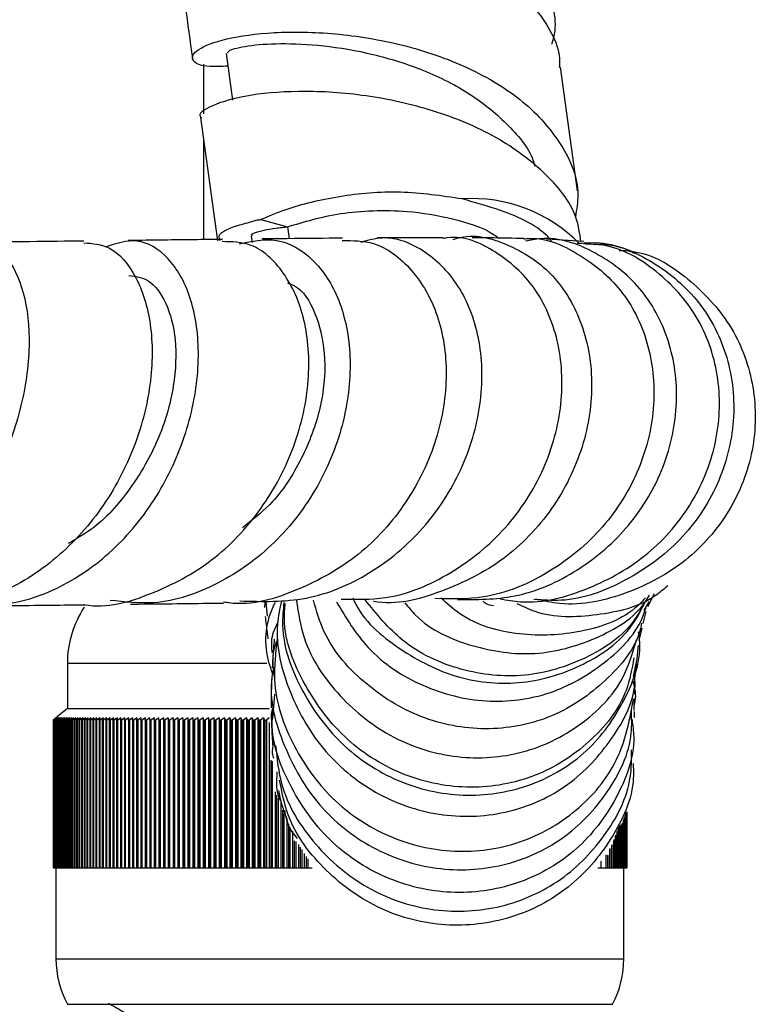
# Model space of a CAD drawing. Units: millimetres. Extents: x 3 to 2496, y 5 to 2495.
# Drawn here: x 995 to 1027, y 1963 to 2006 of the extents above; entities that cross this region are included whole.
import ezdxf

# ---------------------------------------------------------------- set-up
doc = ezdxf.new("R2010")
doc.units = ezdxf.units.MM

msp = doc.modelspace()

# ---------------------------------------------------------------- linework, layer by layer
at = {"color": 7, "linetype": 'Continuous', "lineweight": 25}
for p, q in [((1003.636, 2004.654), (1003.918, 2002.604)), ((1002.646, 2004.189), (1002.646, 2001.998)), ((1019.1, 1998.617), (1018.355, 2004.047)), ((1002.509, 2001.829), (1003.253, 1996.409)), ((1002.646, 2000.832), (1002.646, 1996.463)), ((1005.165, 1997.343), (1006.34, 1997.025)), ((1004.738, 1996.619), (1004.778, 1996.331)), ((1019.382, 1996.378), (1017.756, 1996.48)), ((1022.201, 1980.318), (1022.494, 1980.897)), ((1005.337, 1980.494), (1005.328, 1980.284)), ((1005.456, 1979.899), (1005.403, 1980.53)), ((1022.248, 1980.529), (1022.031, 1980.151)), ((1022.002, 1979.572), (1022.125, 1980.098)), ((1021.827, 1978.82), (1021.953, 1979.363)), ((1021.735, 1978.028), (1021.797, 1978.605)), ((1021.711, 1978.026), (1021.554, 1977.247)), ((996.646, 1977.828), (996.646, 1975.828)), ((1021.623, 1976.472), (1021.642, 1977.024)), ((1005.761, 1976.459), (1005.681, 1975.39)), ((996.646, 1975.828), (996.146, 1975.428)), ((996.646, 1975.828), (1005.532, 1975.828)), ((996.021, 1975.328), (996.146, 1975.428)), ((996.149, 1975.428), (996.022, 1975.328)), ((996.026, 1975.328), (996.149, 1975.428)), ((996.157, 1975.428), (996.028, 1975.328)), ((996.037, 1975.328), (996.157, 1975.428)), ((996.171, 1975.428), (996.04, 1975.328)), ((996.053, 1975.328), (996.171, 1975.428)), ((996.19, 1975.428), (996.057, 1975.328)), ((996.074, 1975.328), (996.19, 1975.428)), ((996.215, 1975.428), (996.08, 1975.328)), ((996.101, 1975.328), (996.215, 1975.428)), ((996.245, 1975.428), (996.108, 1975.328)), ((996.134, 1975.328), (996.245, 1975.428)), ((996.28, 1975.428), (996.142, 1975.328)), ((996.171, 1975.328), (996.28, 1975.428)), ((996.321, 1975.428), (996.182, 1975.328)), ((996.215, 1975.328), (996.321, 1975.428)), ((996.367, 1975.428), (996.226, 1975.328)), ((996.264, 1975.328), (996.367, 1975.428)), ((996.419, 1975.428), (996.277, 1975.328)), ((996.318, 1975.328), (996.419, 1975.428)), ((996.476, 1975.428), (996.332, 1975.328)), ((996.378, 1975.328), (996.476, 1975.428)), ((996.539, 1975.428), (996.393, 1975.328)), ((996.443, 1975.328), (996.539, 1975.428)), ((996.607, 1975.428), (996.46, 1975.328)), ((996.513, 1975.328), (996.607, 1975.428)), ((996.68, 1975.428), (996.531, 1975.328)), ((996.589, 1975.328), (996.68, 1975.428)), ((996.758, 1975.428), (996.608, 1975.328)), ((996.67, 1975.328), (996.758, 1975.428)), ((996.841, 1975.428), (996.691, 1975.328)), ((996.757, 1975.328), (996.841, 1975.428)), ((996.93, 1975.428), (996.778, 1975.328)), ((996.848, 1975.328), (996.93, 1975.428)), ((997.024, 1975.428), (996.871, 1975.328)), ((996.945, 1975.328), (997.024, 1975.428)), ((997.123, 1975.428), (996.969, 1975.328)), ((997.047, 1975.328), (997.123, 1975.428)), ((997.227, 1975.428), (997.072, 1975.328)), ((997.154, 1975.328), (997.227, 1975.428)), ((997.336, 1975.428), (997.18, 1975.328)), ((997.266, 1975.328), (997.336, 1975.428)), ((997.45, 1975.428), (997.294, 1975.328)), ((997.383, 1975.328), (997.45, 1975.428)), ((997.569, 1975.428), (997.412, 1975.328)), ((997.504, 1975.328), (997.569, 1975.428)), ((997.692, 1975.428), (997.535, 1975.328)), ((997.631, 1975.328), (997.692, 1975.428)), ((997.821, 1975.428), (997.663, 1975.328)), ((997.763, 1975.328), (997.821, 1975.428)), ((997.954, 1975.428), (997.796, 1975.328)), ((997.899, 1975.328), (997.954, 1975.428)), ((998.092, 1975.428), (997.933, 1975.328)), ((998.04, 1975.328), (998.092, 1975.428)), ((998.235, 1975.428), (998.075, 1975.328)), ((998.186, 1975.328), (998.235, 1975.428)), ((998.382, 1975.428), (998.222, 1975.328)), ((998.336, 1975.328), (998.382, 1975.428)), ((998.533, 1975.428), (998.374, 1975.328)), ((998.491, 1975.328), (998.533, 1975.428)), ((998.689, 1975.428), (998.53, 1975.328)), ((998.651, 1975.328), (998.689, 1975.428)), ((998.85, 1975.428), (998.69, 1975.328)), ((998.814, 1975.328), (998.85, 1975.428)), ((999.015, 1975.428), (998.855, 1975.328)), ((998.982, 1975.328), (999.015, 1975.428)), ((999.184, 1975.428), (999.024, 1975.328)), ((999.155, 1975.328), (999.184, 1975.428)), ((999.357, 1975.428), (999.197, 1975.328)), ((999.331, 1975.328), (999.357, 1975.428)), ((999.534, 1975.428), (999.375, 1975.328)), ((999.512, 1975.328), (999.534, 1975.428)), ((999.715, 1975.428), (999.556, 1975.328)), ((999.696, 1975.328), (999.715, 1975.428)), ((999.9, 1975.428), (999.742, 1975.328)), ((999.885, 1975.328), (999.9, 1975.428)), ((1000.089, 1975.428), (999.931, 1975.328)), ((1000.077, 1975.328), (1000.089, 1975.428)), ((1000.282, 1975.428), (1000.124, 1975.328)), ((1000.273, 1975.328), (1000.282, 1975.428)), ((1000.478, 1975.428), (1000.321, 1975.328)), ((1000.473, 1975.328), (1000.478, 1975.428)), ((1000.678, 1975.428), (1000.522, 1975.328)), ((1000.676, 1975.328), (1000.678, 1975.428)), ((1000.882, 1975.428), (1000.726, 1975.328)), ((1000.883, 1975.328), (1000.882, 1975.428)), ((1000.882, 1975.428), (1000.882, 1968.828)), ((1001.089, 1975.428), (1000.934, 1975.328)), ((1001.093, 1975.328), (1001.089, 1975.428)), ((1001.089, 1975.428), (1001.089, 1968.828)), ((1001.299, 1975.428), (1001.145, 1975.328)), ((1001.306, 1975.328), (1001.299, 1975.428)), ((1001.299, 1975.428), (1001.299, 1968.828)), ((1001.512, 1975.428), (1001.359, 1975.328)), ((1001.523, 1975.328), (1001.512, 1975.428)), ((1001.512, 1975.428), (1001.512, 1968.828)), ((1001.729, 1975.428), (1001.576, 1975.328)), ((1001.743, 1975.328), (1001.729, 1975.428)), ((1001.729, 1975.428), (1001.729, 1968.828)), ((1001.948, 1975.428), (1001.797, 1975.328)), ((1001.966, 1975.328), (1001.948, 1975.428)), ((1001.948, 1975.428), (1001.948, 1968.828)), ((1002.171, 1975.428), (1002.021, 1975.328)), ((1002.192, 1975.328), (1002.171, 1975.428)), ((1002.171, 1975.428), (1002.171, 1968.828)), ((1002.396, 1975.428), (1002.247, 1975.328)), ((1002.42, 1975.328), (1002.396, 1975.428)), ((1002.396, 1975.428), (1002.396, 1968.828)), ((1002.624, 1975.428), (1002.476, 1975.328)), ((1002.652, 1975.328), (1002.624, 1975.428)), ((1002.624, 1975.428), (1002.624, 1968.828)), ((1002.855, 1975.428), (1002.708, 1975.328)), ((1002.886, 1975.328), (1002.855, 1975.428)), ((1002.855, 1975.428), (1002.855, 1968.828)), ((1003.088, 1975.428), (1002.943, 1975.328)), ((1003.122, 1975.328), (1003.088, 1975.428)), ((1003.088, 1975.428), (1003.088, 1968.828)), ((1003.324, 1975.428), (1003.18, 1975.328)), ((1003.361, 1975.328), (1003.324, 1975.428)), ((1003.324, 1975.428), (1003.324, 1968.828)), ((1003.562, 1975.428), (1003.42, 1975.328)), ((1003.603, 1975.328), (1003.562, 1975.428)), ((1003.562, 1975.428), (1003.562, 1968.828)), ((1003.802, 1975.428), (1003.662, 1975.328)), ((1003.846, 1975.328), (1003.802, 1975.428)), ((1003.802, 1975.428), (1003.802, 1968.828)), ((1004.044, 1975.428), (1003.906, 1975.328)), ((1004.092, 1975.328), (1004.044, 1975.428)), ((1004.044, 1975.428), (1004.044, 1968.828)), ((1004.289, 1975.428), (1004.152, 1975.328)), ((1004.339, 1975.328), (1004.289, 1975.428)), ((1004.289, 1975.428), (1004.289, 1968.828)), ((1004.535, 1975.428), (1004.4, 1975.328)), ((1004.589, 1975.328), (1004.535, 1975.428)), ((1004.535, 1975.428), (1004.535, 1968.828)), ((1004.783, 1975.428), (1004.65, 1975.328)), ((1004.84, 1975.328), (1004.783, 1975.428)), ((1004.783, 1975.428), (1004.783, 1968.828)), ((1005.033, 1975.428), (1004.901, 1975.328)), ((1005.093, 1975.328), (1005.033, 1975.428)), ((1005.033, 1975.428), (1005.033, 1968.828)), ((1005.285, 1975.428), (1005.155, 1975.328)), ((1005.347, 1975.328), (1005.285, 1975.428)), ((1005.285, 1975.428), (1005.285, 1968.828)), ((1005.537, 1975.428), (1005.41, 1975.328)), ((1021.603, 1975.703), (1021.607, 1975.437)), ((996.021, 1975.328), (996.022, 1975.328)), ((996.021, 1975.328), (996.021, 1968.828)), ((996.022, 1975.328), (996.022, 1968.828)), ((996.026, 1975.328), (996.028, 1975.328)), ((996.026, 1975.328), (996.026, 1968.828)), ((996.028, 1975.328), (996.028, 1968.828)), ((996.037, 1975.328), (996.04, 1975.328)), ((996.037, 1975.328), (996.037, 1968.828)), ((996.04, 1975.328), (996.04, 1968.828)), ((996.053, 1975.328), (996.057, 1975.328)), ((996.053, 1975.328), (996.053, 1968.828)), ((996.057, 1975.328), (996.057, 1968.828)), ((996.074, 1975.328), (996.08, 1975.328)), ((996.074, 1975.328), (996.074, 1968.828)), ((996.08, 1975.328), (996.08, 1968.828)), ((996.101, 1975.328), (996.108, 1975.328)), ((996.101, 1975.328), (996.101, 1968.828)), ((996.108, 1975.328), (996.108, 1968.828)), ((996.134, 1975.328), (996.142, 1975.328)), ((996.134, 1975.328), (996.134, 1968.828)), ((996.142, 1975.328), (996.142, 1968.828)), ((996.171, 1975.328), (996.182, 1975.328)), ((996.171, 1975.328), (996.171, 1968.828)), ((996.182, 1975.328), (996.182, 1968.828)), ((996.215, 1975.328), (996.226, 1975.328)), ((996.215, 1975.328), (996.215, 1968.828)), ((996.226, 1975.328), (996.226, 1968.828)), ((996.264, 1975.328), (996.277, 1975.328)), ((996.264, 1975.328), (996.264, 1968.828)), ((996.277, 1975.328), (996.277, 1968.828)), ((996.318, 1975.328), (996.332, 1975.328)), ((996.318, 1975.328), (996.318, 1968.828)), ((996.332, 1975.328), (996.332, 1968.828)), ((996.378, 1975.328), (996.393, 1975.328)), ((996.378, 1975.328), (996.378, 1968.828)), ((996.393, 1975.328), (996.393, 1968.828)), ((996.443, 1975.328), (996.46, 1975.328)), ((996.443, 1975.328), (996.443, 1968.828)), ((996.46, 1975.328), (996.46, 1968.828)), ((996.513, 1975.328), (996.531, 1975.328)), ((996.513, 1975.328), (996.513, 1968.828)), ((996.531, 1975.328), (996.531, 1968.828)), ((996.589, 1975.328), (996.608, 1975.328)), ((996.589, 1975.328), (996.589, 1968.828)), ((996.608, 1975.328), (996.608, 1968.828)), ((996.67, 1975.328), (996.691, 1975.328)), ((996.67, 1975.328), (996.67, 1968.828)), ((996.691, 1975.328), (996.691, 1968.828)), ((996.757, 1975.328), (996.778, 1975.328)), ((996.757, 1975.328), (996.757, 1968.828)), ((996.778, 1975.328), (996.778, 1968.828)), ((996.848, 1975.328), (996.871, 1975.328)), ((996.848, 1975.328), (996.848, 1968.828)), ((996.871, 1975.328), (996.871, 1968.828)), ((996.945, 1975.328), (996.969, 1975.328)), ((996.945, 1975.328), (996.945, 1968.828)), ((996.969, 1975.328), (996.969, 1968.828)), ((997.047, 1975.328), (997.072, 1975.328)), ((997.047, 1975.328), (997.047, 1968.828)), ((997.072, 1975.328), (997.072, 1968.828)), ((997.154, 1975.328), (997.18, 1975.328)), ((997.154, 1975.328), (997.154, 1968.828)), ((997.18, 1975.328), (997.18, 1968.828)), ((997.266, 1975.328), (997.294, 1975.328)), ((997.266, 1975.328), (997.266, 1968.828)), ((997.294, 1975.328), (997.294, 1968.828)), ((997.383, 1975.328), (997.412, 1975.328)), ((997.383, 1975.328), (997.383, 1968.828)), ((997.412, 1975.328), (997.412, 1968.828)), ((997.504, 1975.328), (997.535, 1975.328)), ((997.504, 1975.328), (997.504, 1968.828)), ((997.535, 1975.328), (997.535, 1968.828)), ((997.631, 1975.328), (997.663, 1975.328)), ((997.631, 1975.328), (997.631, 1968.828)), ((997.663, 1975.328), (997.663, 1968.828)), ((997.763, 1975.328), (997.796, 1975.328)), ((997.763, 1975.328), (997.763, 1968.828)), ((997.796, 1975.328), (997.796, 1968.828)), ((997.899, 1975.328), (997.933, 1975.328)), ((997.899, 1975.328), (997.899, 1968.828)), ((997.933, 1975.328), (997.933, 1968.828)), ((998.04, 1975.328), (998.075, 1975.328)), ((998.04, 1975.328), (998.04, 1968.828)), ((998.075, 1975.328), (998.075, 1968.828)), ((998.186, 1975.328), (998.222, 1975.328)), ((998.186, 1975.328), (998.186, 1968.828)), ((998.222, 1975.328), (998.222, 1968.828)), ((998.336, 1975.328), (998.374, 1975.328)), ((998.336, 1975.328), (998.336, 1968.828)), ((998.374, 1975.328), (998.374, 1968.828)), ((998.491, 1975.328), (998.53, 1975.328)), ((998.491, 1975.328), (998.491, 1968.828)), ((998.53, 1975.328), (998.53, 1968.828)), ((998.651, 1975.328), (998.69, 1975.328)), ((998.651, 1975.328), (998.651, 1968.828)), ((998.69, 1975.328), (998.69, 1968.828)), ((998.814, 1975.328), (998.855, 1975.328)), ((998.814, 1975.328), (998.814, 1968.828)), ((998.855, 1975.328), (998.855, 1968.828)), ((998.982, 1975.328), (999.024, 1975.328)), ((998.982, 1975.328), (998.982, 1968.828)), ((999.024, 1975.328), (999.024, 1968.828)), ((999.155, 1975.328), (999.197, 1975.328)), ((999.155, 1975.328), (999.155, 1968.828)), ((999.197, 1975.328), (999.197, 1968.828)), ((999.331, 1975.328), (999.375, 1975.328)), ((999.331, 1975.328), (999.331, 1968.828)), ((999.375, 1975.328), (999.375, 1968.828)), ((999.512, 1975.328), (999.556, 1975.328)), ((999.512, 1975.328), (999.512, 1968.828)), ((999.556, 1975.328), (999.556, 1968.828)), ((999.696, 1975.328), (999.742, 1975.328)), ((999.696, 1975.328), (999.696, 1968.828)), ((999.742, 1975.328), (999.742, 1968.828)), ((999.885, 1975.328), (999.931, 1975.328)), ((999.885, 1975.328), (999.885, 1968.828)), ((999.931, 1975.328), (999.931, 1968.828)), ((1000.077, 1975.328), (1000.124, 1975.328)), ((1000.077, 1975.328), (1000.077, 1968.828)), ((1000.124, 1975.328), (1000.124, 1968.828)), ((1000.273, 1975.328), (1000.321, 1975.328)), ((1000.273, 1975.328), (1000.273, 1968.828)), ((1000.321, 1975.328), (1000.321, 1968.828)), ((1000.473, 1975.328), (1000.522, 1975.328)), ((1000.473, 1975.328), (1000.473, 1968.828)), ((1000.522, 1975.328), (1000.522, 1968.828)), ((1000.676, 1975.328), (1000.726, 1975.328)), ((1000.676, 1975.328), (1000.676, 1968.828)), ((1000.726, 1975.328), (1000.726, 1968.828)), ((1000.883, 1975.328), (1000.934, 1975.328)), ((1000.883, 1975.328), (1000.883, 1968.828)), ((1000.934, 1975.328), (1000.934, 1968.828)), ((1001.093, 1975.328), (1001.145, 1975.328)), ((1001.093, 1975.328), (1001.093, 1968.828)), ((1001.145, 1975.328), (1001.145, 1968.828)), ((1001.306, 1975.328), (1001.359, 1975.328)), ((1001.306, 1975.328), (1001.306, 1968.828)), ((1001.359, 1975.328), (1001.359, 1968.828)), ((1001.523, 1975.328), (1001.576, 1975.328)), ((1001.523, 1975.328), (1001.523, 1968.828)), ((1001.576, 1975.328), (1001.576, 1968.828)), ((1001.743, 1975.328), (1001.797, 1975.328)), ((1001.743, 1975.328), (1001.743, 1968.828)), ((1001.797, 1975.328), (1001.797, 1968.828)), ((1001.966, 1975.328), (1002.021, 1975.328)), ((1001.966, 1975.328), (1001.966, 1968.828)), ((1002.021, 1975.328), (1002.021, 1968.828)), ((1002.192, 1975.328), (1002.247, 1975.328)), ((1002.192, 1975.328), (1002.192, 1968.828)), ((1002.247, 1975.328), (1002.247, 1968.828)), ((1002.42, 1975.328), (1002.476, 1975.328)), ((1002.42, 1975.328), (1002.42, 1968.828)), ((1002.476, 1975.328), (1002.476, 1968.828)), ((1002.652, 1975.328), (1002.708, 1975.328)), ((1002.652, 1975.328), (1002.652, 1968.828)), ((1002.708, 1975.328), (1002.708, 1968.828)), ((1002.886, 1975.328), (1002.943, 1975.328)), ((1002.886, 1975.328), (1002.886, 1968.828)), ((1002.943, 1975.328), (1002.943, 1968.828)), ((1003.122, 1975.328), (1003.18, 1975.328)), ((1003.122, 1975.328), (1003.122, 1968.828)), ((1003.18, 1975.328), (1003.18, 1968.828)), ((1003.361, 1975.328), (1003.42, 1975.328)), ((1003.361, 1975.328), (1003.361, 1968.828)), ((1003.42, 1975.328), (1003.42, 1968.828)), ((1003.603, 1975.328), (1003.662, 1975.328)), ((1003.603, 1975.328), (1003.603, 1968.828)), ((1003.662, 1975.328), (1003.662, 1968.828)), ((1003.846, 1975.328), (1003.906, 1975.328)), ((1003.846, 1975.328), (1003.846, 1968.828)), ((1003.906, 1975.328), (1003.906, 1968.828)), ((1004.092, 1975.328), (1004.152, 1975.328)), ((1004.092, 1975.328), (1004.092, 1968.828)), ((1004.152, 1975.328), (1004.152, 1968.828)), ((1004.339, 1975.328), (1004.4, 1975.328)), ((1004.339, 1975.328), (1004.339, 1968.828)), ((1004.4, 1975.328), (1004.4, 1968.828)), ((1004.589, 1975.328), (1004.65, 1975.328)), ((1004.589, 1975.328), (1004.589, 1968.828)), ((1004.65, 1975.328), (1004.65, 1968.828)), ((1004.84, 1975.328), (1004.901, 1975.328)), ((1004.84, 1975.328), (1004.84, 1968.828)), ((1004.901, 1975.328), (1004.901, 1968.828)), ((1005.093, 1975.328), (1005.155, 1975.328)), ((1005.093, 1975.328), (1005.093, 1968.828)), ((1005.155, 1975.328), (1005.155, 1968.828)), ((1005.347, 1975.328), (1005.41, 1975.328)), ((1005.347, 1975.328), (1005.347, 1968.828)), ((1005.41, 1975.328), (1005.41, 1968.828)), ((1005.537, 1975.217), (1005.537, 1968.828)), ((1005.603, 1973.565), (1005.603, 1968.828)), ((1005.666, 1973.513), (1005.666, 1968.828)), ((1005.792, 1972.166), (1005.792, 1968.828)), ((1005.861, 1972.018), (1005.861, 1968.828)), ((1005.923, 1971.893), (1005.923, 1968.828)), ((1006.047, 1971.723), (1006.047, 1968.828)), ((1006.119, 1971.364), (1006.119, 1968.828)), ((1006.182, 1971.213), (1006.182, 1968.828)), ((1021.159, 1971.03), (1021.159, 1968.828)), ((1021.184, 1971.102), (1021.184, 1968.828)), ((1021.191, 1971.124), (1021.191, 1968.828)), ((1021.212, 1971.184), (1021.212, 1968.828)), ((1021.218, 1971.196), (1021.218, 1968.828)), ((1021.235, 1971.227), (1021.235, 1968.828)), ((1021.239, 1971.235), (1021.239, 1968.828)), ((1021.252, 1971.258), (1021.252, 1968.828)), ((1021.255, 1971.264), (1021.255, 1968.828)), ((1021.264, 1971.279), (1021.264, 1968.828)), ((1021.266, 1971.283), (1021.266, 1968.828)), ((1021.27, 1971.291), (1021.27, 1968.828)), ((1021.271, 1971.292), (1021.271, 1968.828)), ((1006.304, 1970.877), (1006.304, 1968.828)), ((1006.379, 1970.749), (1006.379, 1968.828)), ((1006.442, 1970.61), (1006.442, 1968.828)), ((1020.914, 1970.617), (1020.914, 1968.828)), ((1020.96, 1970.674), (1020.96, 1968.828)), ((1020.974, 1970.687), (1020.974, 1968.828)), ((1021.016, 1970.724), (1021.016, 1968.828)), ((1021.028, 1970.736), (1021.028, 1968.828)), ((1021.066, 1970.763), (1021.066, 1968.828)), ((1021.077, 1970.795), (1021.077, 1968.828)), ((1021.111, 1970.892), (1021.111, 1968.828)), ((1021.121, 1970.921), (1021.121, 1968.828)), ((1021.15, 1971.005), (1021.15, 1968.828)), ((1006.561, 1970.436), (1006.561, 1968.828)), ((1020.761, 1970.218), (1020.761, 1968.828)), ((1020.779, 1970.265), (1020.779, 1968.828)), ((1020.832, 1970.405), (1020.832, 1968.828)), ((1020.849, 1970.449), (1020.849, 1968.828)), ((1020.899, 1970.578), (1020.899, 1968.828)), ((1006.639, 1970.011), (1006.639, 1968.828)), ((1006.703, 1969.976), (1006.703, 1968.828)), ((1006.82, 1969.854), (1006.82, 1968.828)), ((1006.901, 1969.728), (1006.901, 1968.828)), ((1020.601, 1969.804), (1020.601, 1968.828)), ((1020.622, 1969.857), (1020.622, 1968.828)), ((1020.684, 1970.018), (1020.684, 1968.828)), ((1020.703, 1970.068), (1020.703, 1968.828)), ((1006.965, 1969.628), (1006.965, 1968.828)), ((1007.079, 1969.449), (1007.079, 1968.828)), ((1007.163, 1969.319), (1007.163, 1968.828)), ((1020.347, 1969.397), (1020.347, 1968.828)), ((1020.421, 1969.378), (1020.421, 1968.828)), ((1020.444, 1969.373), (1020.444, 1968.828)), ((1020.514, 1969.645), (1020.514, 1968.828)), ((1020.536, 1969.669), (1020.536, 1968.828)), ((1007.227, 1969.219), (1007.227, 1968.828)), ((1020.139, 1969.12), (1020.139, 1968.828)), ((996.021, 1968.828), (996.022, 1968.828)), ((996.022, 1968.828), (996.026, 1968.828)), ((996.026, 1968.828), (996.028, 1968.828)), ((996.028, 1968.828), (996.037, 1968.828)), ((996.037, 1968.828), (996.04, 1968.828)), ((996.04, 1968.828), (996.053, 1968.828)), ((996.053, 1968.828), (996.057, 1968.828)), ((996.057, 1968.828), (996.074, 1968.828)), ((996.074, 1968.828), (996.08, 1968.828)), ((996.08, 1968.828), (996.101, 1968.828)), ((996.101, 1968.828), (996.108, 1968.828)), ((996.108, 1968.828), (996.134, 1968.828)), ((996.134, 1968.828), (996.142, 1968.828)), ((996.142, 1968.828), (996.171, 1968.828)), ((996.146, 1968.828), (996.146, 1964.828)), ((996.171, 1968.828), (996.182, 1968.828)), ((996.182, 1968.828), (996.215, 1968.828)), ((996.215, 1968.828), (996.226, 1968.828)), ((996.226, 1968.828), (996.264, 1968.828)), ((996.264, 1968.828), (996.277, 1968.828)), ((996.277, 1968.828), (996.318, 1968.828)), ((996.318, 1968.828), (996.332, 1968.828)), ((996.332, 1968.828), (996.378, 1968.828)), ((996.378, 1968.828), (996.393, 1968.828)), ((996.393, 1968.828), (996.443, 1968.828)), ((996.443, 1968.828), (996.46, 1968.828)), ((996.46, 1968.828), (996.513, 1968.828)), ((996.513, 1968.828), (996.531, 1968.828)), ((996.531, 1968.828), (996.589, 1968.828)), ((996.589, 1968.828), (996.608, 1968.828)), ((996.608, 1968.828), (996.67, 1968.828)), ((996.67, 1968.828), (996.691, 1968.828)), ((996.691, 1968.828), (996.757, 1968.828)), ((996.757, 1968.828), (996.778, 1968.828)), ((996.778, 1968.828), (996.848, 1968.828)), ((996.848, 1968.828), (996.871, 1968.828)), ((996.871, 1968.828), (996.945, 1968.828)), ((996.945, 1968.828), (996.969, 1968.828)), ((996.969, 1968.828), (997.047, 1968.828)), ((997.047, 1968.828), (997.072, 1968.828)), ((997.072, 1968.828), (997.154, 1968.828)), ((997.154, 1968.828), (997.18, 1968.828)), ((997.18, 1968.828), (997.266, 1968.828)), ((997.266, 1968.828), (997.294, 1968.828)), ((997.294, 1968.828), (997.383, 1968.828)), ((997.383, 1968.828), (997.412, 1968.828)), ((997.412, 1968.828), (997.504, 1968.828)), ((997.504, 1968.828), (997.535, 1968.828)), ((997.535, 1968.828), (997.631, 1968.828)), ((997.631, 1968.828), (997.663, 1968.828)), ((997.663, 1968.828), (997.763, 1968.828)), ((997.763, 1968.828), (997.796, 1968.828)), ((997.796, 1968.828), (997.899, 1968.828)), ((997.899, 1968.828), (997.933, 1968.828)), ((997.933, 1968.828), (998.04, 1968.828)), ((998.04, 1968.828), (998.075, 1968.828)), ((998.075, 1968.828), (998.186, 1968.828)), ((998.186, 1968.828), (998.222, 1968.828)), ((998.222, 1968.828), (998.336, 1968.828)), ((998.336, 1968.828), (998.374, 1968.828)), ((998.374, 1968.828), (998.491, 1968.828)), ((998.491, 1968.828), (998.53, 1968.828)), ((998.53, 1968.828), (998.651, 1968.828)), ((998.651, 1968.828), (998.69, 1968.828)), ((998.69, 1968.828), (998.814, 1968.828)), ((998.814, 1968.828), (998.855, 1968.828)), ((998.855, 1968.828), (998.982, 1968.828)), ((998.982, 1968.828), (999.024, 1968.828)), ((999.024, 1968.828), (999.155, 1968.828)), ((999.155, 1968.828), (999.197, 1968.828)), ((999.197, 1968.828), (999.331, 1968.828)), ((999.331, 1968.828), (999.375, 1968.828)), ((999.375, 1968.828), (999.512, 1968.828)), ((999.512, 1968.828), (999.556, 1968.828)), ((999.556, 1968.828), (999.696, 1968.828)), ((999.696, 1968.828), (999.742, 1968.828)), ((999.742, 1968.828), (999.885, 1968.828)), ((999.885, 1968.828), (999.931, 1968.828)), ((999.931, 1968.828), (1000.077, 1968.828)), ((1000.077, 1968.828), (1000.124, 1968.828)), ((1000.124, 1968.828), (1000.273, 1968.828)), ((1000.273, 1968.828), (1000.321, 1968.828)), ((1000.321, 1968.828), (1000.473, 1968.828)), ((1000.473, 1968.828), (1000.522, 1968.828)), ((1000.522, 1968.828), (1000.676, 1968.828)), ((1000.676, 1968.828), (1000.726, 1968.828)), ((1000.726, 1968.828), (1000.882, 1968.828)), ((1000.882, 1968.828), (1000.883, 1968.828)), ((1000.883, 1968.828), (1000.934, 1968.828)), ((1000.934, 1968.828), (1001.089, 1968.828)), ((1001.089, 1968.828), (1001.093, 1968.828)), ((1001.093, 1968.828), (1001.145, 1968.828)), ((1001.145, 1968.828), (1001.299, 1968.828)), ((1001.299, 1968.828), (1001.306, 1968.828)), ((1001.306, 1968.828), (1001.359, 1968.828)), ((1001.359, 1968.828), (1001.512, 1968.828)), ((1001.512, 1968.828), (1001.523, 1968.828)), ((1001.523, 1968.828), (1001.576, 1968.828)), ((1001.576, 1968.828), (1001.729, 1968.828)), ((1001.729, 1968.828), (1001.743, 1968.828)), ((1001.743, 1968.828), (1001.797, 1968.828)), ((1001.797, 1968.828), (1001.948, 1968.828)), ((1001.948, 1968.828), (1001.966, 1968.828)), ((1001.966, 1968.828), (1002.021, 1968.828)), ((1002.021, 1968.828), (1002.171, 1968.828)), ((1002.171, 1968.828), (1002.192, 1968.828)), ((1002.192, 1968.828), (1002.247, 1968.828)), ((1002.247, 1968.828), (1002.396, 1968.828)), ((1002.396, 1968.828), (1002.42, 1968.828)), ((1002.42, 1968.828), (1002.476, 1968.828)), ((1002.476, 1968.828), (1002.624, 1968.828)), ((1002.624, 1968.828), (1002.652, 1968.828)), ((1002.652, 1968.828), (1002.708, 1968.828)), ((1002.708, 1968.828), (1002.855, 1968.828)), ((1002.855, 1968.828), (1002.886, 1968.828)), ((1002.886, 1968.828), (1002.943, 1968.828)), ((1002.943, 1968.828), (1003.088, 1968.828)), ((1003.088, 1968.828), (1003.122, 1968.828)), ((1003.122, 1968.828), (1003.18, 1968.828)), ((1003.18, 1968.828), (1003.324, 1968.828)), ((1003.324, 1968.828), (1003.361, 1968.828)), ((1003.361, 1968.828), (1003.42, 1968.828)), ((1003.42, 1968.828), (1003.562, 1968.828)), ((1003.562, 1968.828), (1003.603, 1968.828)), ((1003.603, 1968.828), (1003.662, 1968.828)), ((1003.662, 1968.828), (1003.802, 1968.828)), ((1003.802, 1968.828), (1003.846, 1968.828)), ((1003.846, 1968.828), (1003.906, 1968.828)), ((1003.906, 1968.828), (1004.044, 1968.828)), ((1004.044, 1968.828), (1004.092, 1968.828)), ((1004.092, 1968.828), (1004.152, 1968.828)), ((1004.152, 1968.828), (1004.289, 1968.828)), ((1004.289, 1968.828), (1004.339, 1968.828)), ((1004.339, 1968.828), (1004.4, 1968.828)), ((1004.4, 1968.828), (1004.535, 1968.828)), ((1004.535, 1968.828), (1004.589, 1968.828)), ((1004.589, 1968.828), (1004.65, 1968.828)), ((1004.65, 1968.828), (1004.783, 1968.828)), ((1004.783, 1968.828), (1004.84, 1968.828)), ((1004.84, 1968.828), (1004.901, 1968.828)), ((1004.901, 1968.828), (1005.033, 1968.828)), ((1005.033, 1968.828), (1005.093, 1968.828)), ((1005.093, 1968.828), (1005.155, 1968.828)), ((1005.155, 1968.828), (1005.285, 1968.828)), ((1005.285, 1968.828), (1005.347, 1968.828)), ((1005.347, 1968.828), (1005.41, 1968.828)), ((1005.41, 1968.828), (1005.537, 1968.828)), ((1005.537, 1968.828), (1005.603, 1968.828)), ((1005.603, 1968.828), (1005.666, 1968.828)), ((1005.666, 1968.828), (1005.792, 1968.828)), ((1005.792, 1968.828), (1005.861, 1968.828)), ((1005.861, 1968.828), (1005.923, 1968.828)), ((1005.923, 1968.828), (1006.047, 1968.828)), ((1006.047, 1968.828), (1006.119, 1968.828)), ((1006.119, 1968.828), (1006.182, 1968.828)), ((1006.182, 1968.828), (1006.304, 1968.828)), ((1006.304, 1968.828), (1006.379, 1968.828)), ((1006.379, 1968.828), (1006.442, 1968.828)), ((1006.442, 1968.828), (1006.561, 1968.828)), ((1006.561, 1968.828), (1006.639, 1968.828)), ((1006.639, 1968.828), (1006.703, 1968.828)), ((1006.703, 1968.828), (1006.82, 1968.828)), ((1006.82, 1968.828), (1006.901, 1968.828)), ((1006.901, 1968.828), (1006.965, 1968.828)), ((1006.965, 1968.828), (1007.079, 1968.828)), ((1007.079, 1968.828), (1007.163, 1968.828)), ((1007.163, 1968.828), (1007.227, 1968.828)), ((1007.227, 1968.828), (1007.339, 1968.828)), ((1007.339, 1968.828), (1007.426, 1968.828)), ((1019.999, 1968.828), (1020.027, 1968.828)), ((1020.027, 1968.828), (1020.112, 1968.828)), ((1020.112, 1968.828), (1020.139, 1968.828)), ((1020.139, 1968.828), (1020.22, 1968.828)), ((1020.22, 1968.828), (1020.245, 1968.828)), ((1020.245, 1968.828), (1020.323, 1968.828)), ((1020.323, 1968.828), (1020.347, 1968.828)), ((1020.347, 1968.828), (1020.421, 1968.828)), ((1020.421, 1968.828), (1020.444, 1968.828)), ((1020.444, 1968.828), (1020.514, 1968.828)), ((1020.514, 1968.828), (1020.536, 1968.828)), ((1020.536, 1968.828), (1020.601, 1968.828)), ((1020.601, 1968.828), (1020.622, 1968.828)), ((1020.622, 1968.828), (1020.684, 1968.828)), ((1020.684, 1968.828), (1020.703, 1968.828)), ((1020.703, 1968.828), (1020.761, 1968.828)), ((1020.761, 1968.828), (1020.779, 1968.828)), ((1020.779, 1968.828), (1020.832, 1968.828)), ((1020.832, 1968.828), (1020.849, 1968.828)), ((1020.849, 1968.828), (1020.899, 1968.828)), ((1020.899, 1968.828), (1020.914, 1968.828)), ((1020.914, 1968.828), (1020.96, 1968.828)), ((1020.96, 1968.828), (1020.974, 1968.828)), ((1020.974, 1968.828), (1021.016, 1968.828)), ((1021.016, 1968.828), (1021.028, 1968.828)), ((1021.028, 1968.828), (1021.066, 1968.828)), ((1021.066, 1968.828), (1021.077, 1968.828)), ((1021.077, 1968.828), (1021.111, 1968.828)), ((1021.111, 1968.828), (1021.121, 1968.828)), ((1021.121, 1968.828), (1021.15, 1968.828)), ((1021.146, 1964.828), (1021.146, 1968.828)), ((1021.15, 1968.828), (1021.159, 1968.828)), ((1021.159, 1968.828), (1021.184, 1968.828)), ((1021.184, 1968.828), (1021.191, 1968.828)), ((1021.191, 1968.828), (1021.212, 1968.828)), ((1021.212, 1968.828), (1021.218, 1968.828)), ((1021.218, 1968.828), (1021.235, 1968.828)), ((1021.235, 1968.828), (1021.239, 1968.828)), ((1021.239, 1968.828), (1021.252, 1968.828)), ((1021.252, 1968.828), (1021.255, 1968.828)), ((1021.255, 1968.828), (1021.264, 1968.828)), ((1021.264, 1968.828), (1021.266, 1968.828)), ((1021.266, 1968.828), (1021.27, 1968.828)), ((1021.27, 1968.828), (1021.271, 1968.828)), ((996.646, 1962.828), (1020.646, 1962.828))]:
    msp.add_line(p, q, dxfattribs=at)
at = {"color": 8, "linetype": 'Continuous', "lineweight": 25}
for p, q in [((1006.34, 1997.025), (1006.411, 1996.506)), ((996.646, 1977.828), (1005.434, 1977.828)), ((996.146, 1964.828), (1021.146, 1964.828))]:
    msp.add_line(p, q, dxfattribs=at)
msp.add_arc((1014.488, 1991.694), 6.573, 44.2154, 93.974, dxfattribs=at)
at = {"color": 7, "linetype": 'Continuous', "lineweight": 25}
for centre, radius, start, end in [((1001.096, 1977.828), 4.45, 146.3116, 180), ((1000.396, 1964.828), 4.25, 180, 208.0725), ((1016.896, 1964.828), 4.25, 331.9275, 0)]:
    msp.add_arc(centre, radius, start, end, dxfattribs=at)
for points, knots in [([(1017.977, 2005.062), (1017.978, 2005.063), (1018.267, 2005.833), (1017.941, 2007.391), (1016.884, 2009.51), (1014.816, 2011.282), (1012.136, 2012.59), (1009.13, 2013.389), (1006.178, 2013.691), (1003.637, 2013.578), (1001.822, 2013.184), (1000.925, 2012.661), (1001.136, 2012.248), (1001.796, 2012.016), (1002.536, 2012.097), (1002.616, 2012.105)], [0, 0, 0, 0, 0.000056, 0.089968, 0.179882, 0.269811, 0.359728, 0.449626, 0.539533, 0.629439, 0.719364, 0.809298, 0.8992, 0.989095, 1, 1, 1, 1]), ([(1001.525, 2009.882), (1001.502, 2009.974), (1001.44, 2010.209), (1002.498, 2010.667), (1004.449, 2011.014), (1007.108, 2011.054), (1010.1, 2010.656), (1013.064, 2009.754), (1015.667, 2008.35), (1017.465, 2006.49), (1018.353, 2004.982), (1018.309, 2004.127), (1018.305, 2004.043)], [0, 0, 0, 0, 0.072212, 0.18662, 0.301047, 0.415509, 0.529951, 0.644375, 0.758796, 0.873207, 0.987647, 1, 1, 1, 1]), ([(1001.406, 2009.868), (1001.55, 2008.824), (1001.798, 2007.014), (1002.046, 2005.208), (1002.15, 2004.444)], [0, 0, 0, 0, 0.577166, 1, 1, 1, 1]), ([(1003.713, 2004.094), (1003.435, 2004.081), (1002.567, 2004.038), (1002.037, 2004.351), (1002.256, 2004.829), (1003.532, 2005.323), (1005.662, 2005.627), (1008.404, 2005.591), (1011.422, 2005.101), (1014.341, 2004.101), (1016.824, 2002.604), (1018.494, 2000.678), (1019.254, 1998.897), (1019.066, 1997.795), (1019.011, 1997.471)], [0, 0, 0, 0, 0.043311, 0.135154, 0.227008, 0.318845, 0.410684, 0.502516, 0.594352, 0.68618, 0.778011, 0.869835, 0.961661, 1, 1, 1, 1]), ([(1003.71, 2004.665), (1003.712, 2004.706), (1003.718, 2004.804), (1004.523, 2005.007), (1005.958, 2005.119), (1007.885, 2005.037), (1010.097, 2004.663), (1012.36, 2003.961), (1014.463, 2002.904), (1016.114, 2001.512), (1017.049, 2000.398), (1017.21, 1999.746), (1017.221, 1999.7)], [0, 0, 0, 0, 0.079739, 0.193669, 0.307608, 0.421555, 0.53551, 0.649474, 0.763446, 0.877427, 0.991416, 1, 1, 1, 1]), ([(1019.258, 1996.386), (1019.206, 1996.74), (1019.043, 1997.852), (1017.698, 1999.49), (1015.454, 2001.122), (1012.612, 2002.262), (1009.585, 2002.89), (1006.737, 2003.044), (1004.384, 2002.815), (1002.941, 2002.375), (1002.345, 2001.977), (1002.536, 2001.849), (1002.553, 2001.838)], [0, 0, 0, 0, 0.054557, 0.171301, 0.288079, 0.40486, 0.521646, 0.638433, 0.755227, 0.872019, 0.98882, 1, 1, 1, 1]), ([(1014.032, 1998.251), (1013.128, 1998.387), (1011.32, 1998.659), (1008.569, 1998.406), (1006.482, 1997.9), (1005.518, 1997.493), (1005.165, 1997.343)], [0, 0, 0, 0, 0.279783, 0.559389, 0.8383, 1, 1, 1, 1]), ([(1017.986, 1996.371), (1017.955, 1996.41), (1017.45, 1997.041), (1016.036, 1997.695), (1014.597, 1998.094), (1014.032, 1998.251)], [0, 0, 0, 0, 0.038526, 0.622465, 1, 1, 1, 1]), ([(1006.34, 1997.025), (1007.073, 1997.249), (1008.543, 1997.697), (1011.305, 1997.817), (1013.606, 1997.418), (1015.006, 1996.991), (1015.566, 1996.585), (1015.643, 1996.53)], [0, 0, 0, 0, 0.288152, 0.577583, 0.772636, 0.968909, 1, 1, 1, 1]), ([(1005.165, 1997.343), (1005.146, 1997.334), (1005.108, 1997.316), (1005.004, 1997.322), (1004.634, 1997.204), (1003.874, 1997.032), (1003.212, 1996.673), (1003.338, 1996.487), (1003.379, 1996.428)], [0, 0, 0, 0, 0.0146737, 0.029056, 0.0865763, 0.317234, 0.7830578, 1, 1, 1, 1]), ([(1004.794, 1996.628), (1004.775, 1996.636), (1004.649, 1996.69), (1005.088, 1996.849), (1005.704, 1996.956), (1006.045, 1996.997), (1006.22, 1997.011), (1006.303, 1997.021), (1006.34, 1997.025)], [0, 0, 0, 0, 0.089111, 0.5973, 0.821771, 0.920615, 0.964113, 1, 1, 1, 1]), ([(1008.704, 1980.65), (1009.354, 1980.635), (1011.032, 1980.595), (1013.608, 1981.7), (1016.049, 1983.679), (1017.744, 1986.324), (1018.532, 1989.245), (1018.363, 1992.069), (1017.311, 1994.467), (1015.569, 1995.996), (1014.055, 1996.676), (1013.257, 1996.523), (1013.192, 1996.51)], [0, 0, 0, 0, 0.072792, 0.187933, 0.303285, 0.418732, 0.534052, 0.649047, 0.763491, 0.877203, 0.990095, 1, 1, 1, 1]), ([(1013.633, 1996.469), (1013.69, 1996.489), (1014.477, 1996.763), (1016.078, 1996.331), (1018.019, 1995.114), (1019.367, 1992.951), (1019.885, 1990.252), (1019.462, 1987.323), (1018.103, 1984.56), (1015.93, 1982.274), (1013.188, 1980.917), (1011.118, 1980.353), (1010.125, 1980.544), (1010.12, 1980.545)], [0, 0, 0, 0, 0.008677, 0.118404, 0.228626, 0.33914, 0.449844, 0.560518, 0.670964, 0.780982, 0.890477, 0.999428, 1, 1, 1, 1]), ([(1016.75, 1996.495), (1016.786, 1996.5), (1017.624, 1996.607), (1019.22, 1995.891), (1021.121, 1994.355), (1022.316, 1991.986), (1022.618, 1989.21), (1021.946, 1986.334), (1020.333, 1983.715), (1017.933, 1981.736), (1015.299, 1980.61), (1013.546, 1980.65), (1012.828, 1980.667)], [0, 0, 0, 0, 0.005009, 0.11681, 0.229258, 0.342569, 0.456709, 0.571664, 0.687263, 0.803283, 0.919456, 1, 1, 1, 1]), ([(1013.82, 1980.631), (1014.665, 1980.629), (1016.52, 1980.625), (1019.2, 1981.824), (1021.501, 1983.822), (1023.03, 1986.438), (1023.627, 1989.313), (1023.245, 1992.094), (1021.954, 1994.453), (1019.945, 1995.986), (1018.085, 1996.651), (1017.036, 1996.441), (1016.818, 1996.397)], [0, 0, 0, 0, 0.090862, 0.199382, 0.308323, 0.417753, 0.52773, 0.638182, 0.748984, 0.859943, 0.970872, 1, 1, 1, 1]), ([(991.487, 1995.783), (991.494, 1995.793), (991.819, 1996.309), (992.711, 1996.455), (993.849, 1996.027), (994.722, 1994.49), (995.07, 1992.182), (994.766, 1989.366), (993.753, 1986.412), (992.074, 1983.712), (989.848, 1981.582), (987.291, 1980.423), (985.338, 1980.063), (984.383, 1980.394), (984.273, 1980.432)], [0, 0, 0, 0, 0.001948, 0.100154, 0.198761, 0.297726, 0.396887, 0.496123, 0.595227, 0.694032, 0.792387, 0.890193, 0.987407, 1, 1, 1, 1]), ([(997.365, 1996.325), (997.756, 1996.297), (998.629, 1996.235), (999.731, 1994.928), (1000.408, 1992.816), (1000.407, 1990.105), (999.642, 1987.175), (998.118, 1984.38), (995.938, 1982.113), (993.305, 1980.581), (991.415, 1980.418), (990.481, 1980.338)], [0, 0, 0, 0, 0.09148, 0.203681, 0.316385, 0.429715, 0.543639, 0.658064, 0.772835, 0.887773, 1, 1, 1, 1]), ([(991.369, 1980.482), (992.292, 1980.407), (994.147, 1980.257), (996.875, 1981.331), (999.253, 1983.227), (1001.076, 1985.8), (1002.192, 1988.703), (1002.538, 1991.574), (1002.142, 1994.05), (1001.139, 1995.776), (999.748, 1996.614), (998.779, 1996.286), (998.306, 1996.126)], [0, 0, 0, 0, 0.098245, 0.197385, 0.296945, 0.397007, 0.497592, 0.598652, 0.700051, 0.801602, 0.903135, 1, 1, 1, 1]), ([(997.37, 1996.402), (996.6, 1996.392), (995.141, 1996.374), (993.464, 1996.357), (992.671, 1996.349)], [0, 0, 0, 0, 0.527525, 1, 1, 1, 1]), ([(997.392, 1980.405), (997.397, 1980.404), (998.368, 1980.221), (1000.384, 1980.814), (1003.085, 1982.217), (1005.281, 1984.551), (1006.752, 1987.356), (1007.389, 1990.307), (1007.186, 1993.023), (1006.245, 1995.11), (1004.902, 1996.349), (1003.896, 1996.368), (1003.467, 1996.376)], [0, 0, 0, 0, 0.0006211, 0.1149752, 0.2296426, 0.3445347, 0.4594742, 0.574253, 0.6886583, 0.802518, 0.9157153, 1, 1, 1, 1]), ([(1004.217, 1996.278), (1004.77, 1996.397), (1005.909, 1996.642), (1007.518, 1995.706), (1008.705, 1993.902), (1009.222, 1991.372), (1008.927, 1988.47), (1007.784, 1985.567), (1005.865, 1983.028), (1003.348, 1981.232), (1000.784, 1980.333), (999.171, 1980.519), (998.53, 1980.593)], [0, 0, 0, 0, 0.098301, 0.202439, 0.306892, 0.411535, 0.516205, 0.620724, 0.724926, 0.828686, 0.931915, 1, 1, 1, 1]), ([(1003.473, 1996.473), (1002.642, 1996.463), (1001.369, 1996.449), (999.856, 1996.431), (999.329, 1996.425)], [0, 0, 0, 0, 0.651932, 1, 1, 1, 1]), ([(1008.751, 1996.425), (1009.217, 1996.422), (1010.337, 1996.413), (1011.88, 1995.231), (1013.052, 1993.214), (1013.47, 1990.564), (1013.016, 1987.653), (1011.675, 1984.845), (1009.542, 1982.467), (1006.827, 1980.97), (1004.69, 1980.322), (1003.607, 1980.502), (1003.523, 1980.516)], [0, 0, 0, 0, 0.079611, 0.191446, 0.303917, 0.417063, 0.530887, 0.645294, 0.760129, 0.875186, 0.990282, 1, 1, 1, 1]), ([(1004.24, 1980.568), (1005.221, 1980.54), (1007.199, 1980.484), (1010.033, 1981.684), (1012.414, 1983.678), (1014.108, 1986.306), (1014.958, 1989.214), (1014.914, 1992.039), (1014.032, 1994.434), (1012.485, 1996.018), (1010.861, 1996.699), (1009.879, 1996.43), (1009.565, 1996.343)], [0, 0, 0, 0, 0.102945, 0.207485, 0.312383, 0.417746, 0.523592, 0.629862, 0.736437, 0.843151, 0.949782, 1, 1, 1, 1]), ([(1008.756, 1996.525), (1007.981, 1996.52), (1006.902, 1996.512), (1005.587, 1996.497), (1005.216, 1996.493)], [0, 0, 0, 0, 0.717923, 1, 1, 1, 1]), ([(1013.188, 1996.542), (1012.549, 1996.545), (1011.687, 1996.55), (1010.572, 1996.54), (1010.283, 1996.538)], [0, 0, 0, 0, 0.7410284, 1, 1, 1, 1]), ([(1016.749, 1996.506), (1016.277, 1996.521), (1015.624, 1996.541), (1014.72, 1996.54), (1014.469, 1996.54)], [0, 0, 0, 0, 0.722787, 1, 1, 1, 1]), ([(1015.698, 1980.659), (1015.998, 1980.607), (1017.303, 1980.381), (1019.654, 1981.021), (1022.311, 1982.528), (1024.293, 1984.864), (1025.368, 1987.642), (1025.425, 1990.525), (1024.484, 1993.167), (1022.677, 1995.143), (1020.835, 1996.228), (1019.66, 1996.264), (1019.375, 1996.272)], [0, 0, 0, 0, 0.034729, 0.151032, 0.267663, 0.384524, 0.501329, 0.61787, 0.733875, 0.849104, 0.963331, 1, 1, 1, 1]), ([(1019.098, 1996.293), (1019.372, 1996.315), (1020.549, 1996.409), (1022.516, 1995.551), (1024.572, 1993.814), (1025.836, 1991.328), (1026.135, 1988.494), (1025.412, 1985.654), (1023.74, 1983.153), (1021.313, 1981.385), (1018.986, 1980.5), (1017.587, 1980.602), (1017.188, 1980.631)], [0, 0, 0, 0, 0.034742, 0.149574, 0.264957, 0.380633, 0.496366, 0.61183, 0.726771, 0.841054, 0.954677, 1, 1, 1, 1]), ([(1021.469, 1995.95), (1021.27, 1996.024), (1020.824, 1996.191), (1020.37, 1996.243), (1020.119, 1996.271)], [0, 0, 0, 0, 0.445503, 1, 1, 1, 1]), ([(1021.468, 1995.941), (1021.541, 1995.932), (1022.53, 1995.809), (1024.19, 1994.675), (1026.033, 1992.65), (1026.989, 1989.996), (1026.957, 1987.16), (1025.915, 1984.46), (1023.966, 1982.222), (1021.344, 1980.816), (1018.958, 1980.268), (1017.622, 1980.564), (1017.267, 1980.643)], [0, 0, 0, 0, 0.009286, 0.125517, 0.242286, 0.359816, 0.478133, 0.597199, 0.716818, 0.836731, 0.956649, 1, 1, 1, 1]), ([(1021.622, 1995.848), (1021.572, 1995.874), (1021.367, 1995.985), (1021.125, 1995.976), (1020.941, 1995.969)], [0, 0, 0, 0, 0.2432549, 1, 1, 1, 1]), ([(999.357, 1994.879), (999.648, 1994.846), (1000.275, 1994.772), (1001.04, 1993.749), (1001.471, 1992.126), (1001.402, 1990.051), (1000.774, 1987.779), (999.564, 1985.607), (998.158, 1983.94), (997.068, 1983.312), (996.683, 1983.09)], [0, 0, 0, 0, 0.116542, 0.251397, 0.386623, 0.521914, 0.65716, 0.792046, 0.926504, 1, 1, 1, 1]), ([(1006.343, 1994.563), (1006.495, 1994.501), (1007.038, 1994.279), (1007.681, 1993.095), (1008.07, 1991.269), (1007.87, 1989.058), (1007.03, 1986.814), (1005.834, 1984.937), (1004.765, 1984.106), (1004.354, 1983.787)], [0, 0, 0, 0, 0.064682, 0.230944, 0.397435, 0.564024, 0.73032, 0.896217, 1, 1, 1, 1]), ([(1016.436, 1980.46), (1016.695, 1980.335), (1017.792, 1979.804), (1019.965, 1979.89), (1022.04, 1980.346), (1022.901, 1981.095), (1023.081, 1981.251)], [0, 0, 0, 0, 0.120317, 0.508499, 0.8976, 1, 1, 1, 1]), ([(1006.069, 1980.561), (1005.999, 1980.226), (1005.72, 1978.886), (1006.342, 1976.474), (1007.883, 1973.82), (1010.3, 1971.905), (1013.177, 1970.978), (1016.138, 1971.142), (1018.816, 1972.355), (1020.696, 1974.441), (1021.652, 1976.23), (1021.629, 1977.193), (1021.628, 1977.23)], [0, 0, 0, 0, 0.039731, 0.159202, 0.278692, 0.398182, 0.517658, 0.637111, 0.756527, 0.875904, 0.995249, 1, 1, 1, 1]), ([(1006.732, 1980.581), (1006.816, 1980.029), (1007.054, 1978.465), (1008.566, 1976.273), (1010.939, 1974.407), (1013.812, 1973.539), (1016.748, 1973.749), (1019.314, 1975.01), (1021.11, 1976.827), (1021.538, 1978.289), (1021.707, 1978.863)], [0, 0, 0, 0, 0.075865, 0.21481, 0.353792, 0.492801, 0.631842, 0.770919, 0.910045, 1, 1, 1, 1]), ([(1021.927, 1979.587), (1021.911, 1979.508), (1021.72, 1978.529), (1020.391, 1976.966), (1018.102, 1975.36), (1015.244, 1974.768), (1012.323, 1975.241), (1009.765, 1976.77), (1008.033, 1978.678), (1007.615, 1980.125), (1007.478, 1980.599)], [0, 0, 0, 0, 0.013422, 0.165869, 0.318169, 0.470334, 0.622388, 0.774353, 0.92624, 1, 1, 1, 1]), ([(1009.22, 1980.694), (1009.234, 1980.66), (1009.635, 1979.717), (1011.251, 1978.365), (1013.814, 1977.046), (1016.729, 1976.814), (1019.406, 1977.651), (1021.321, 1978.996), (1021.911, 1980.171), (1022.089, 1980.526)], [0, 0, 0, 0, 0.006832, 0.189344, 0.37201, 0.554774, 0.737608, 0.920503, 1, 1, 1, 1]), ([(1022.06, 1980.505), (1021.925, 1980.249), (1021.365, 1979.183), (1019.505, 1977.941), (1016.818, 1977.118), (1013.947, 1977.41), (1011.406, 1978.584), (1010.27, 1979.983), (1009.755, 1980.617)], [0, 0, 0, 0, 0.061591, 0.256464, 0.451009, 0.64527, 0.839293, 1, 1, 1, 1]), ([(1011.501, 1980.48), (1011.654, 1980.294), (1012.42, 1979.364), (1014.458, 1978.477), (1017.256, 1978.066), (1019.925, 1978.82), (1021.693, 1979.849), (1022.22, 1980.721), (1022.277, 1980.816)], [0, 0, 0, 0, 0.0570043, 0.2853805, 0.5139278, 0.7427197, 0.9718416, 1, 1, 1, 1]), ([(1022.1, 1980.707), (1021.99, 1980.586), (1021.267, 1979.798), (1019.281, 1979.105), (1016.566, 1978.965), (1014.334, 1979.572), (1013.366, 1980.446), (1013.099, 1980.686)], [0, 0, 0, 0, 0.050768, 0.332276, 0.613099, 0.8934, 1, 1, 1, 1]), ([(1014.955, 1980.551), (1014.988, 1980.523), (1015.117, 1980.414), (1015.283, 1980.386), (1015.407, 1980.366)], [0, 0, 0, 0, 0.256841, 1, 1, 1, 1]), ([(992.709, 1980.349), (993.076, 1980.352), (994.767, 1980.369), (996.239, 1980.387), (997.392, 1980.402)], [0, 0, 0, 0, 0.216987, 1, 1, 1, 1]), ([(999.432, 1980.425), (999.545, 1980.427), (1001.059, 1980.444), (1002.336, 1980.459), (1003.518, 1980.473)], [0, 0, 0, 0, 0.074355, 1, 1, 1, 1]), ([(1005.682, 1977.383), (1005.625, 1977.54), (1005.291, 1978.456), (1005.353, 1979.62), (1005.769, 1980.433), (1005.803, 1980.499)], [0, 0, 0, 0, 0.160266, 0.932482, 1, 1, 1, 1]), ([(1006.178, 1980.502), (1006.147, 1980.169), (1006.021, 1978.814), (1006.906, 1976.501), (1008.723, 1974.049), (1011.323, 1972.429), (1014.262, 1971.841), (1017.158, 1972.343), (1019.647, 1973.854), (1021.258, 1976.139), (1021.975, 1978.089), (1021.811, 1979.106), (1021.794, 1979.208)], [0, 0, 0, 0, 0.0386622, 0.1569896, 0.2754001, 0.393877, 0.5124068, 0.6309717, 0.7495569, 0.8681513, 0.9867387, 1, 1, 1, 1]), ([(1021.587, 1978.062), (1021.5, 1977.577), (1021.247, 1976.177), (1019.708, 1974.261), (1017.303, 1972.72), (1014.4, 1972.191), (1011.466, 1972.749), (1008.849, 1974.343), (1007.022, 1976.779), (1006.125, 1978.98), (1006.218, 1980.23), (1006.235, 1980.458)], [0, 0, 0, 0, 0.068639, 0.197609, 0.326557, 0.455495, 0.584425, 0.713355, 0.842284, 0.971209, 1, 1, 1, 1]), ([(1008.491, 1980.526), (1008.918, 1979.818), (1009.861, 1978.253), (1012.25, 1976.701), (1015.075, 1975.991), (1017.96, 1976.358), (1020.362, 1977.761), (1021.822, 1979.234), (1022.101, 1980.226), (1022.133, 1980.34)], [0, 0, 0, 0, 0.138616, 0.306336, 0.474135, 0.642042, 0.810095, 0.978319, 1, 1, 1, 1]), ([(1005.355, 1979.889), (1005.369, 1979.767), (1005.418, 1979.342), (1005.452, 1979.088), (1005.476, 1978.907)], [0, 0, 0, 0, 0.288985, 1, 1, 1, 1]), ([(1005.934, 1979.665), (1005.805, 1979.41), (1005.583, 1978.97), (1005.634, 1978.501), (1005.655, 1978.304)], [0, 0, 0, 0, 0.580371, 1, 1, 1, 1]), ([(1005.776, 1977.14), (1005.711, 1977.643), (1005.636, 1978.228), (1005.856, 1978.754), (1005.886, 1978.828)], [0, 0, 0, 0, 0.860107, 1, 1, 1, 1]), ([(1005.755, 1978.88), (1005.729, 1978.605), (1005.69, 1978.192), (1005.673, 1977.762), (1005.667, 1977.619)], [0, 0, 0, 0, 0.665508, 1, 1, 1, 1]), ([(1005.883, 1978.872), (1005.812, 1978.281), (1005.618, 1976.671), (1006.509, 1974.094), (1008.333, 1971.627), (1010.925, 1969.984), (1013.874, 1969.372), (1016.807, 1969.856), (1019.293, 1971.355), (1021.077, 1973.599), (1021.415, 1975.401), (1021.58, 1976.276)], [0, 0, 0, 0, 0.067921, 0.185149, 0.302416, 0.419721, 0.537056, 0.654404, 0.771749, 0.889075, 1, 1, 1, 1]), ([(1005.722, 1977.609), (1005.697, 1977.48), (1005.476, 1976.35), (1006.093, 1974.148), (1007.591, 1971.494), (1010.006, 1969.569), (1012.882, 1968.629), (1015.86, 1968.78), (1018.556, 1969.984), (1020.518, 1972.067), (1021.54, 1974.147), (1021.49, 1975.416), (1021.477, 1975.745)], [0, 0, 0, 0, 0.015218, 0.133344, 0.251469, 0.369563, 0.487602, 0.605562, 0.72342, 0.841161, 0.958776, 1, 1, 1, 1]), ([(1021.65, 1977.23), (1021.65, 1977.234), (1021.656, 1977.418), (1021.684, 1977.616), (1021.711, 1977.81)], [0, 0, 0, 0, 0.020583, 1, 1, 1, 1]), ([(1005.646, 1977.142), (1005.639, 1977.005), (1005.619, 1976.592), (1005.614, 1976.162), (1005.62, 1975.878), (1005.62, 1975.865)], [0, 0, 0, 0, 0.321939, 0.971082, 1, 1, 1, 1]), ([(1021.6, 1975.959), (1021.631, 1976.099), (1021.715, 1976.47), (1021.607, 1976.841), (1021.539, 1977.072)], [0, 0, 0, 0, 0.377472, 1, 1, 1, 1]), ([(1021.601, 1975.745), (1021.6, 1975.77), (1021.597, 1975.909), (1021.607, 1976.106), (1021.615, 1976.267)], [0, 0, 0, 0, 0.182988, 1, 1, 1, 1]), ([(1005.706, 1975.909), (1005.651, 1975.756), (1005.588, 1975.584), (1005.62, 1975.41), (1005.623, 1975.391)], [0, 0, 0, 0, 0.888428, 1, 1, 1, 1]), ([(1021.507, 1975.345), (1021.54, 1975.092), (1021.696, 1973.905), (1020.899, 1971.804), (1019.182, 1969.525), (1016.643, 1968.039), (1013.72, 1967.563), (1010.782, 1968.174), (1008.195, 1969.808), (1006.421, 1972.262), (1005.573, 1974.443), (1005.688, 1975.656), (1005.707, 1975.859)], [0, 0, 0, 0, 0.031724, 0.149219, 0.266871, 0.384694, 0.502693, 0.620858, 0.739169, 0.857598, 0.97611, 1, 1, 1, 1]), ([(1005.63, 1975.394), (1005.632, 1975.276), (1005.639, 1974.862), (1005.666, 1974.464), (1005.686, 1974.179)], [0, 0, 0, 0, 0.283064, 1, 1, 1, 1]), ([(1005.719, 1974.322), (1005.683, 1974.166), (1005.63, 1973.936), (1005.699, 1973.715), (1005.721, 1973.645)], [0, 0, 0, 0, 0.679994, 1, 1, 1, 1]), ([(1005.815, 1974.2), (1005.876, 1973.618), (1006.041, 1972.03), (1007.467, 1969.76), (1009.767, 1967.809), (1012.627, 1966.827), (1015.602, 1966.925), (1018.333, 1968.078), (1020.374, 1970.126), (1021.489, 1972.26), (1021.487, 1973.615), (1021.486, 1974.018)], [0, 0, 0, 0, 0.072648, 0.197988, 0.323275, 0.448471, 0.573529, 0.698408, 0.823079, 0.947514, 1, 1, 1, 1]), ([(1021.556, 1973.412), (1021.565, 1973.2), (1021.614, 1972.037), (1020.673, 1970.023), (1018.816, 1967.836), (1016.2, 1966.482), (1013.277, 1966.141), (1010.379, 1966.866), (1007.956, 1968.593), (1006.382, 1970.663), (1006.093, 1972.163), (1005.992, 1972.685)], [0, 0, 0, 0, 0.0285928, 0.1564532, 0.2845675, 0.4130157, 0.5419032, 0.6712209, 0.8009199, 0.9308605, 1, 1, 1, 1]), ([(1005.874, 1973.048), (1005.848, 1972.62), (1005.821, 1972.173), (1006.014, 1971.79), (1006.022, 1971.774)], [0, 0, 0, 0, 0.958259, 1, 1, 1, 1]), ([(1005.949, 1972.223), (1005.981, 1972.037), (1006.035, 1971.718), (1006.237, 1971.155), (1006.322, 1970.919)], [0, 0, 0, 0, 0.5803491, 1, 1, 1, 1]), ([(1006.785, 1970.109), (1006.637, 1970.29), (1006.336, 1970.658), (1006.264, 1971.13), (1006.227, 1971.369)], [0, 0, 0, 0, 0.492281, 1, 1, 1, 1]), ([(998.464, 1962.868), (998.578, 1962.802), (998.806, 1962.669), (999.034, 1962.537), (999.148, 1962.471)], [0, 0, 0, 0, 0.499909, 1, 1, 1, 1])]:
    msp.add_open_spline(points, degree=3, knots=knots, dxfattribs=at)

doc.saveas('drawing.dxf')
